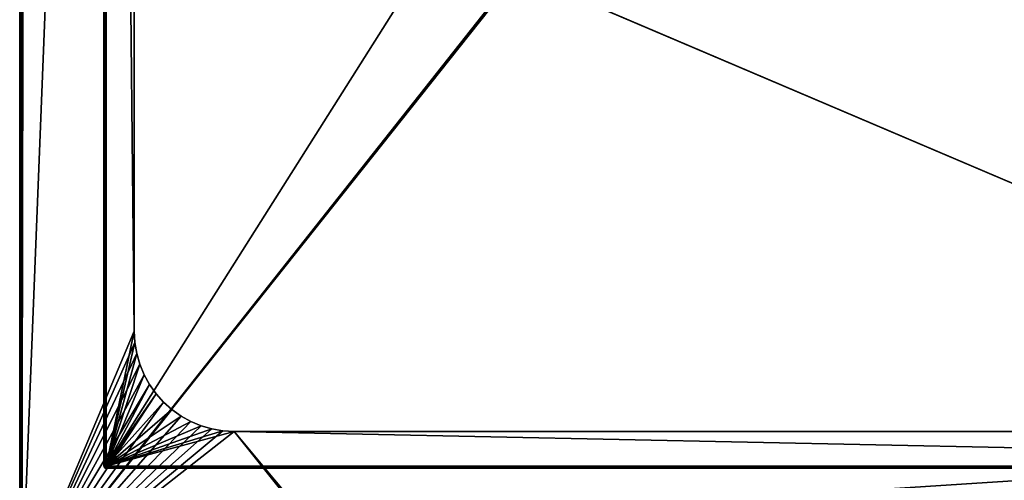
# Model space of a CAD drawing. Units: millimetres. Extents: x -375 to 375, y -1070 to 694.
# Drawn here: x -374 to 0, y -595 to -420 of the extents above; entities that cross this region are included whole.
import ezdxf

# ---------------------------------------------------------------- set-up
doc = ezdxf.new("R2010")
doc.units = ezdxf.units.MM
doc.header["$LTSCALE"] = 65.185185
for name, color, linetype in [('107', 7, 'CONTINUOUS'), ('108', 7, 'CONTINUOUS'), ('109', 7, 'CONTINUOUS'), ('110', 7, 'CONTINUOUS'), ('116', 7, 'CONTINUOUS'), ('117', 7, 'CONTINUOUS'), ('118', 7, 'CONTINUOUS'), ('125', 7, 'CONTINUOUS'), ('126', 7, 'CONTINUOUS'), ('127', 7, 'CONTINUOUS'), ('129', 7, 'CONTINUOUS'), ('130', 7, 'CONTINUOUS'), ('148', 7, 'CONTINUOUS'), ('153', 7, 'CONTINUOUS'), ('172', 7, 'CONTINUOUS'), ('175', 7, 'CONTINUOUS'), ('83', 7, 'CONTINUOUS'), ('84', 7, 'CONTINUOUS'), ('85', 7, 'CONTINUOUS')]:
    doc.layers.add(name, color=color, linetype=linetype)

msp = doc.modelspace()

# ---------------------------------------------------------------- linework, layer by layer
at = {"layer": '107', "color": 253, "linetype": 'Continuous', "true_color": 0xa2afbf}
for points in [[(-342, 489.7, 367.2), (-342, 489.7, 331.8), (-342, -589.7, 331.8), (-342, 489.7, 367.2)], [(-342, -589.7, 367.2), (-342, 489.7, 367.2), (-342, -589.7, 331.8), (-342, -589.7, 367.2)]]:
    msp.add_3dface(points, dxfattribs=at)
at = {"layer": '108', "color": 253, "linetype": 'Continuous', "true_color": 0xa2afbf}
for points in [[(-341.2, -589.7, 368), (341.2, -589.7, 368), (341.2, 489.7, 368), (-341.2, -589.7, 368)], [(-341.2, 489.7, 368), (-341.2, -589.7, 368), (341.2, 489.7, 368), (-341.2, 489.7, 368)]]:
    msp.add_3dface(points, dxfattribs=at)
at = {"layer": '109', "color": 253, "linetype": 'Continuous', "true_color": 0xa2afbf}
for points in [[(341.2, -590.5, 331.8), (341.2, -590.5, 367.2), (-341.2, -590.5, 367.2), (341.2, -590.5, 331.8)], [(-341.2, -590.5, 331.8), (341.2, -590.5, 331.8), (-341.2, -590.5, 367.2), (-341.2, -590.5, 331.8)]]:
    msp.add_3dface(points, dxfattribs=at)
at = {"layer": '110', "color": 253, "linetype": 'Continuous', "true_color": 0xa2afbf}
for points in [[(-330.5, 438.5, 331), (-330.5, -538.5, 331), (-341.2, 489.7, 331), (-330.5, 438.5, 331)], [(-341.2, 489.7, 331), (-330.5, -538.5, 331), (-341.2, -589.7, 331), (-341.2, 489.7, 331)], [(-330.5, -538.5, 331), (-330.25, -542.8, 331), (-341.2, -589.7, 331), (-330.5, -538.5, 331)], [(-330.25, -542.8, 331), (-329.54, -546.97, 331), (-341.2, -589.7, 331), (-330.25, -542.8, 331)], [(-329.54, -546.97, 331), (-328.37, -551.04, 331), (-341.2, -589.7, 331), (-329.54, -546.97, 331)], [(-328.37, -551.04, 331), (-326.73, -555, 331), (-341.2, -589.7, 331), (-328.37, -551.04, 331)], [(-326.73, -555, 331), (-324.68, -558.71, 331), (-341.2, -589.7, 331), (-326.73, -555, 331)], [(-324.68, -558.71, 331), (-322.2, -562.19, 331), (-341.2, -589.7, 331), (-324.68, -558.71, 331)], [(-322.2, -562.19, 331), (-319.37, -565.37, 331), (-341.2, -589.7, 331), (-322.2, -562.19, 331)], [(-319.37, -565.37, 331), (-316.19, -568.2, 331), (-341.2, -589.7, 331), (-319.37, -565.37, 331)], [(-316.19, -568.2, 331), (-312.71, -570.68, 331), (-341.2, -589.7, 331), (-316.19, -568.2, 331)], [(-312.71, -570.68, 331), (-309, -572.73, 331), (-341.2, -589.7, 331), (-312.71, -570.68, 331)], [(-309, -572.73, 331), (-305.04, -574.37, 331), (-341.2, -589.7, 331), (-309, -572.73, 331)], [(-305.04, -574.37, 331), (-300.97, -575.54, 331), (-341.2, -589.7, 331), (-305.04, -574.37, 331)], [(-300.97, -575.54, 331), (-296.8, -576.25, 331), (-341.2, -589.7, 331), (-300.97, -575.54, 331)], [(-296.8, -576.25, 331), (-292.5, -576.5, 331), (-341.2, -589.7, 331), (-296.8, -576.25, 331)], [(-292.5, -576.5, 331), (341.2, -589.7, 331), (-341.2, -589.7, 331), (-292.5, -576.5, 331)], [(-292.5, -576.5, 331), (292.5, -576.5, 331), (341.2, -589.7, 331), (-292.5, -576.5, 331)]]:
    msp.add_3dface(points, dxfattribs=at)
at = {"layer": '116', "color": 253, "linetype": 'Continuous', "true_color": 0xa2afbf}
for points in [[(-292.5, -576.5, 322), (292.5, -576.5, 322), (-292.5, -576.5, 331), (-292.5, -576.5, 322)], [(292.5, -576.5, 322), (292.5, -576.5, 331), (-292.5, -576.5, 331), (292.5, -576.5, 322)]]:
    msp.add_3dface(points, dxfattribs=at)
at = {"layer": '117', "color": 253, "linetype": 'Continuous', "true_color": 0xa2afbf}
for points in [[(-330.5, -538.5, 322), (-330.25, -542.8, 322), (-330.5, -538.5, 331), (-330.5, -538.5, 322)], [(-330.25, -542.8, 322), (-330.25, -542.8, 331), (-330.5, -538.5, 331), (-330.25, -542.8, 322)], [(-330.25, -542.8, 322), (-329.54, -546.97, 322), (-330.25, -542.8, 331), (-330.25, -542.8, 322)], [(-329.54, -546.97, 322), (-329.54, -546.97, 331), (-330.25, -542.8, 331), (-329.54, -546.97, 322)], [(-329.54, -546.97, 322), (-328.37, -551.04, 322), (-329.54, -546.97, 331), (-329.54, -546.97, 322)], [(-328.37, -551.04, 322), (-328.37, -551.04, 331), (-329.54, -546.97, 331), (-328.37, -551.04, 322)], [(-328.37, -551.04, 322), (-326.73, -555, 322), (-328.37, -551.04, 331), (-328.37, -551.04, 322)], [(-326.73, -555, 322), (-326.73, -555, 331), (-328.37, -551.04, 331), (-326.73, -555, 322)], [(-326.73, -555, 322), (-324.68, -558.71, 322), (-326.73, -555, 331), (-326.73, -555, 322)], [(-324.68, -558.71, 322), (-324.68, -558.71, 331), (-326.73, -555, 331), (-324.68, -558.71, 322)], [(-324.68, -558.71, 322), (-322.2, -562.19, 322), (-324.68, -558.71, 331), (-324.68, -558.71, 322)], [(-322.2, -562.19, 322), (-322.2, -562.19, 331), (-324.68, -558.71, 331), (-322.2, -562.19, 322)], [(-322.2, -562.19, 322), (-319.37, -565.37, 322), (-322.2, -562.19, 331), (-322.2, -562.19, 322)], [(-319.37, -565.37, 322), (-319.37, -565.37, 331), (-322.2, -562.19, 331), (-319.37, -565.37, 322)], [(-319.37, -565.37, 322), (-316.19, -568.2, 322), (-319.37, -565.37, 331), (-319.37, -565.37, 322)], [(-316.19, -568.2, 322), (-316.19, -568.2, 331), (-319.37, -565.37, 331), (-316.19, -568.2, 322)], [(-316.19, -568.2, 322), (-312.71, -570.68, 322), (-316.19, -568.2, 331), (-316.19, -568.2, 322)], [(-312.71, -570.68, 322), (-312.71, -570.68, 331), (-316.19, -568.2, 331), (-312.71, -570.68, 322)], [(-312.71, -570.68, 322), (-309, -572.73, 322), (-312.71, -570.68, 331), (-312.71, -570.68, 322)], [(-309, -572.73, 322), (-309, -572.73, 331), (-312.71, -570.68, 331), (-309, -572.73, 322)], [(-309, -572.73, 322), (-305.04, -574.37, 322), (-309, -572.73, 331), (-309, -572.73, 322)], [(-305.04, -574.37, 322), (-305.04, -574.37, 331), (-309, -572.73, 331), (-305.04, -574.37, 322)], [(-305.04, -574.37, 322), (-300.97, -575.54, 322), (-305.04, -574.37, 331), (-305.04, -574.37, 322)], [(-300.97, -575.54, 322), (-300.97, -575.54, 331), (-305.04, -574.37, 331), (-300.97, -575.54, 322)], [(-300.97, -575.54, 322), (-296.8, -576.25, 322), (-300.97, -575.54, 331), (-300.97, -575.54, 322)], [(-296.8, -576.25, 322), (-296.8, -576.25, 331), (-300.97, -575.54, 331), (-296.8, -576.25, 322)], [(-296.8, -576.25, 322), (-292.5, -576.5, 322), (-296.8, -576.25, 331), (-296.8, -576.25, 322)], [(-292.5, -576.5, 322), (-292.5, -576.5, 331), (-296.8, -576.25, 331), (-292.5, -576.5, 322)]]:
    msp.add_3dface(points, dxfattribs=at)
at = {"layer": '118', "color": 253, "linetype": 'Continuous', "true_color": 0xa2afbf}
for points in [[(-330.5, 438.5, 322), (-330.5, -538.5, 322), (-330.5, 438.5, 331), (-330.5, 438.5, 322)], [(-330.5, -538.5, 322), (-330.5, -538.5, 331), (-330.5, 438.5, 331), (-330.5, -538.5, 322)]]:
    msp.add_3dface(points, dxfattribs=at)
at = {"layer": '125', "color": 253, "linetype": 'Continuous', "true_color": 0xa2afbf}
for points in [[(-342, 489.7, 367.2), (-342, -589.7, 367.2), (-341.89, -589.7, 367.6), (-342, 489.7, 367.2)], [(-342, 489.7, 367.2), (-341.89, -589.7, 367.6), (-341.9, 489.7, 367.59), (-342, 489.7, 367.2)], [(-341.9, 489.7, 367.59), (-341.89, -589.7, 367.6), (-341.6, 489.7, 367.89), (-341.9, 489.7, 367.59)], [(-341.89, -589.7, 367.6), (-341.59, -589.7, 367.9), (-341.6, 489.7, 367.89), (-341.89, -589.7, 367.6)], [(-341.2, -589.7, 368), (-341.2, 489.7, 368), (-341.6, 489.7, 367.89), (-341.2, -589.7, 368)], [(-341.59, -589.7, 367.9), (-341.2, -589.7, 368), (-341.6, 489.7, 367.89), (-341.59, -589.7, 367.9)]]:
    msp.add_3dface(points, dxfattribs=at)
at = {"layer": '126', "color": 253, "linetype": 'Continuous', "true_color": 0xa2afbf}
for points in [[(-342, -589.7, 367.2), (-342, -589.7, 331.8), (-341.83, -590.19, 331.8), (-342, -589.7, 367.2)], [(-341.94, -590, 367.2), (-342, -589.7, 367.2), (-341.83, -590.19, 331.8), (-341.94, -590, 367.2)], [(-341.59, -590.4, 367.2), (-341.94, -590, 367.2), (-341.51, -590.44, 331.8), (-341.59, -590.4, 367.2)], [(-341.51, -590.44, 331.8), (-341.94, -590, 367.2), (-341.83, -590.19, 331.8), (-341.51, -590.44, 331.8)], [(-341.2, -590.5, 331.8), (-341.2, -590.5, 367.2), (-341.59, -590.4, 367.2), (-341.2, -590.5, 331.8)], [(-341.2, -590.5, 331.8), (-341.59, -590.4, 367.2), (-341.51, -590.44, 331.8), (-341.2, -590.5, 331.8)]]:
    msp.add_3dface(points, dxfattribs=at)
at = {"layer": '127', "color": 253, "linetype": 'Continuous', "true_color": 0xa2afbf}
for points in [[(-342, -589.7, 331.8), (-342, 489.7, 331.8), (-341.89, 489.7, 331.4), (-342, -589.7, 331.8)], [(-341.89, -589.7, 331.4), (-342, -589.7, 331.8), (-341.89, 489.7, 331.4), (-341.89, -589.7, 331.4)], [(-341.59, 489.7, 331.1), (-341.89, -589.7, 331.4), (-341.89, 489.7, 331.4), (-341.59, 489.7, 331.1)], [(-341.59, -589.7, 331.1), (-341.89, -589.7, 331.4), (-341.59, 489.7, 331.1), (-341.59, -589.7, 331.1)], [(-341.2, 489.7, 331), (-341.2, -589.7, 331), (-341.59, -589.7, 331.1), (-341.2, 489.7, 331)], [(-341.2, 489.7, 331), (-341.59, -589.7, 331.1), (-341.59, 489.7, 331.1), (-341.2, 489.7, 331)]]:
    msp.add_3dface(points, dxfattribs=at)
at = {"layer": '129', "color": 253, "linetype": 'Continuous', "true_color": 0xa2afbf}
for points in [[(341.2, -589.7, 368), (-341.2, -589.7, 368), (-341.2, -590.1, 367.89), (341.2, -589.7, 368)], [(341.2, -590.1, 367.89), (341.2, -589.7, 368), (-341.2, -590.1, 367.89), (341.2, -590.1, 367.89)], [(-341.2, -590.39, 367.6), (341.2, -590.1, 367.89), (-341.2, -590.1, 367.89), (-341.2, -590.39, 367.6)], [(341.2, -590.4, 367.59), (341.2, -590.1, 367.89), (-341.2, -590.39, 367.6), (341.2, -590.4, 367.59)], [(-341.2, -590.5, 367.2), (341.2, -590.4, 367.59), (-341.2, -590.39, 367.6), (-341.2, -590.5, 367.2)], [(-341.2, -590.5, 367.2), (341.2, -590.5, 367.2), (341.2, -590.4, 367.59), (-341.2, -590.5, 367.2)]]:
    msp.add_3dface(points, dxfattribs=at)
at = {"layer": '130', "color": 253, "linetype": 'Continuous', "true_color": 0xa2afbf}
for points in [[(-341.2, -589.7, 331), (341.2, -589.7, 331), (341.2, -590.09, 331.1), (-341.2, -589.7, 331)], [(-341.2, -589.7, 331), (341.2, -590.09, 331.1), (-341.2, -590.1, 331.11), (-341.2, -589.7, 331)], [(341.2, -590.09, 331.1), (341.2, -590.44, 331.5), (-341.2, -590.1, 331.11), (341.2, -590.09, 331.1)], [(-341.2, -590.1, 331.11), (341.2, -590.44, 331.5), (-341.2, -590.39, 331.4), (-341.2, -590.1, 331.11)], [(341.2, -590.5, 331.8), (-341.2, -590.5, 331.8), (-341.2, -590.39, 331.4), (341.2, -590.5, 331.8)], [(341.2, -590.44, 331.5), (341.2, -590.5, 331.8), (-341.2, -590.39, 331.4), (341.2, -590.44, 331.5)]]:
    msp.add_3dface(points, dxfattribs=at)
at = {"layer": '148', "color": 253, "linetype": 'Continuous', "true_color": 0xa2afbf}
for points in [[(-374, 639.7, 321.2), (-374, -639.7, 321.2), (-373.89, -639.7, 321.6), (-374, 639.7, 321.2)], [(-373.89, 639.7, 321.6), (-374, 639.7, 321.2), (-373.89, -639.7, 321.6), (-373.89, 639.7, 321.6)], [(-373.6, 639.7, 321.89), (-373.89, 639.7, 321.6), (-373.89, -639.7, 321.6), (-373.6, 639.7, 321.89)], [(-373.59, -639.7, 321.9), (-373.6, 639.7, 321.89), (-373.89, -639.7, 321.6), (-373.59, -639.7, 321.9)], [(-373.2, -639.7, 322), (-373.2, 639.7, 322), (-373.6, 639.7, 321.89), (-373.2, -639.7, 322)], [(-373.2, -639.7, 322), (-373.6, 639.7, 321.89), (-373.59, -639.7, 321.9), (-373.2, -639.7, 322)]]:
    msp.add_3dface(points, dxfattribs=at)
at = {"layer": '153', "color": 253, "linetype": 'Continuous', "true_color": 0xa2afbf}
for points in [[(-374, -639.7, -321.2), (-374, 639.7, -321.2), (-373.89, 639.7, -321.6), (-374, -639.7, -321.2)], [(-374, -639.7, -321.2), (-373.89, 639.7, -321.6), (-373.94, -639.7, -321.51), (-374, -639.7, -321.2)], [(-373.94, -639.7, -321.51), (-373.89, 639.7, -321.6), (-373.69, -639.7, -321.83), (-373.94, -639.7, -321.51)], [(-373.89, 639.7, -321.6), (-373.6, 639.7, -321.89), (-373.69, -639.7, -321.83), (-373.89, 639.7, -321.6)], [(-373.2, 639.7, -322), (-373.2, -639.7, -322), (-373.69, -639.7, -321.83), (-373.2, 639.7, -322)], [(-373.6, 639.7, -321.89), (-373.2, 639.7, -322), (-373.69, -639.7, -321.83), (-373.6, 639.7, -321.89)]]:
    msp.add_3dface(points, dxfattribs=at)
at = {"layer": '172', "color": 253, "linetype": 'Continuous', "true_color": 0xa2afbf}
for points in [[(-341.89, -589.7, 367.6), (-342, -589.7, 367.2), (-341.94, -590, 367.2), (-341.89, -589.7, 367.6)], [(-341.89, -589.7, 367.6), (-341.94, -590, 367.2), (-341.79, -590.2, 367.41), (-341.89, -589.7, 367.6)], [(-341.94, -590, 367.2), (-341.59, -590.4, 367.2), (-341.79, -590.2, 367.41), (-341.94, -590, 367.2)], [(-341.52, -590.05, 367.84), (-341.59, -589.7, 367.9), (-341.89, -589.7, 367.6), (-341.52, -590.05, 367.84)], [(-341.52, -590.05, 367.84), (-341.89, -589.7, 367.6), (-341.79, -590.2, 367.41), (-341.52, -590.05, 367.84)], [(-341.52, -590.34, 367.55), (-341.52, -590.05, 367.84), (-341.79, -590.2, 367.41), (-341.52, -590.34, 367.55)], [(-341.59, -590.4, 367.2), (-341.52, -590.34, 367.55), (-341.79, -590.2, 367.41), (-341.59, -590.4, 367.2)], [(-341.2, -589.7, 368), (-341.59, -589.7, 367.9), (-341.2, -590.1, 367.89), (-341.2, -589.7, 368)], [(-341.2, -590.1, 367.89), (-341.59, -589.7, 367.9), (-341.52, -590.05, 367.84), (-341.2, -590.1, 367.89)], [(-341.59, -590.4, 367.2), (-341.2, -590.5, 367.2), (-341.52, -590.34, 367.55), (-341.59, -590.4, 367.2)], [(-341.2, -590.39, 367.6), (-341.2, -590.1, 367.89), (-341.52, -590.05, 367.84), (-341.2, -590.39, 367.6)], [(-341.2, -590.39, 367.6), (-341.52, -590.05, 367.84), (-341.52, -590.34, 367.55), (-341.2, -590.39, 367.6)], [(-341.2, -590.5, 367.2), (-341.2, -590.39, 367.6), (-341.52, -590.34, 367.55), (-341.2, -590.5, 367.2)]]:
    msp.add_3dface(points, dxfattribs=at)
at = {"layer": '175', "color": 253, "linetype": 'Continuous', "true_color": 0xa2afbf}
for points in [[(-341.83, -590.19, 331.8), (-342, -589.7, 331.8), (-341.89, -589.98, 331.52), (-341.83, -590.19, 331.8)], [(-342, -589.7, 331.8), (-341.89, -589.7, 331.4), (-341.89, -589.98, 331.52), (-342, -589.7, 331.8)], [(-341.89, -589.7, 331.4), (-341.59, -589.7, 331.1), (-341.59, -590.05, 331.19), (-341.89, -589.7, 331.4)], [(-341.89, -589.7, 331.4), (-341.59, -590.05, 331.19), (-341.89, -589.98, 331.52), (-341.89, -589.7, 331.4)], [(-341.59, -590.31, 331.45), (-341.83, -590.19, 331.8), (-341.89, -589.98, 331.52), (-341.59, -590.31, 331.45)], [(-341.59, -590.05, 331.19), (-341.59, -590.31, 331.45), (-341.89, -589.98, 331.52), (-341.59, -590.05, 331.19)], [(-341.51, -590.44, 331.8), (-341.83, -590.19, 331.8), (-341.59, -590.31, 331.45), (-341.51, -590.44, 331.8)], [(-341.59, -589.7, 331.1), (-341.2, -589.7, 331), (-341.2, -590.1, 331.11), (-341.59, -589.7, 331.1)], [(-341.59, -589.7, 331.1), (-341.2, -590.1, 331.11), (-341.59, -590.05, 331.19), (-341.59, -589.7, 331.1)], [(-341.2, -590.1, 331.11), (-341.2, -590.39, 331.4), (-341.59, -590.05, 331.19), (-341.2, -590.1, 331.11)], [(-341.59, -590.05, 331.19), (-341.2, -590.39, 331.4), (-341.59, -590.31, 331.45), (-341.59, -590.05, 331.19)], [(-341.2, -590.39, 331.4), (-341.51, -590.44, 331.8), (-341.59, -590.31, 331.45), (-341.2, -590.39, 331.4)], [(-341.2, -590.5, 331.8), (-341.51, -590.44, 331.8), (-341.2, -590.39, 331.4), (-341.2, -590.5, 331.8)]]:
    msp.add_3dface(points, dxfattribs=at)
at = {"layer": '83', "color": 253, "linetype": 'Continuous', "true_color": 0xa2afbf}
for points in [[(-373.2, -639.7, -322), (-373.2, 639.7, -322), (-185, -401.7, -322), (-373.2, -639.7, -322)], [(-184.89, -402.1, -322), (-373.2, -639.7, -322), (-185, -401.7, -322), (-184.89, -402.1, -322)], [(-184.6, -402.39, -322), (-373.2, -639.7, -322), (-184.89, -402.1, -322), (-184.6, -402.39, -322)], [(373.2, -639.7, -322), (-373.2, -639.7, -322), (-184.6, -402.39, -322), (373.2, -639.7, -322)], [(-184.2, -402.5, -322), (373.2, -639.7, -322), (-184.6, -402.39, -322), (-184.2, -402.5, -322)], [(184.2, -402.5, -322), (373.2, -639.7, -322), (-184.2, -402.5, -322), (184.2, -402.5, -322)]]:
    msp.add_3dface(points, dxfattribs=at)
at = {"layer": '84', "color": 253, "linetype": 'Continuous', "true_color": 0xa2afbf}
for points in [[(-373.2, -639.7, 322), (-372, 496.3, 322), (-373.2, 639.7, 322), (-373.2, -639.7, 322)], [(-371.89, 495.9, 322), (-372, 496.3, 322), (-373.2, -639.7, 322), (-371.89, 495.9, 322)], [(-371.6, 495.61, 322), (-371.89, 495.9, 322), (-373.2, -639.7, 322), (-371.6, 495.61, 322)], [(-371.2, 495.5, 322), (-371.6, 495.61, 322), (-373.2, -639.7, 322), (-371.2, 495.5, 322)], [(-330.5, 438.5, 322), (-371.2, 495.5, 322), (-373.2, -639.7, 322), (-330.5, 438.5, 322)], [(-330.5, -538.5, 322), (-330.5, 438.5, 322), (-373.2, -639.7, 322), (-330.5, -538.5, 322)], [(-330.25, -542.8, 322), (-330.5, -538.5, 322), (-373.2, -639.7, 322), (-330.25, -542.8, 322)], [(-329.54, -546.97, 322), (-330.25, -542.8, 322), (-373.2, -639.7, 322), (-329.54, -546.97, 322)], [(-328.37, -551.04, 322), (-329.54, -546.97, 322), (-373.2, -639.7, 322), (-328.37, -551.04, 322)], [(-326.73, -555, 322), (-328.37, -551.04, 322), (-373.2, -639.7, 322), (-326.73, -555, 322)], [(-324.68, -558.71, 322), (-326.73, -555, 322), (-373.2, -639.7, 322), (-324.68, -558.71, 322)], [(-322.2, -562.19, 322), (-324.68, -558.71, 322), (-373.2, -639.7, 322), (-322.2, -562.19, 322)], [(-319.37, -565.37, 322), (-322.2, -562.19, 322), (-373.2, -639.7, 322), (-319.37, -565.37, 322)], [(-316.19, -568.2, 322), (-319.37, -565.37, 322), (-373.2, -639.7, 322), (-316.19, -568.2, 322)], [(-312.71, -570.68, 322), (-316.19, -568.2, 322), (-373.2, -639.7, 322), (-312.71, -570.68, 322)], [(-309, -572.73, 322), (-312.71, -570.68, 322), (-373.2, -639.7, 322), (-309, -572.73, 322)], [(-305.04, -574.37, 322), (-309, -572.73, 322), (-373.2, -639.7, 322), (-305.04, -574.37, 322)], [(-300.97, -575.54, 322), (-305.04, -574.37, 322), (-373.2, -639.7, 322), (-300.97, -575.54, 322)], [(-296.8, -576.25, 322), (-300.97, -575.54, 322), (-373.2, -639.7, 322), (-296.8, -576.25, 322)], [(-292.5, -576.5, 322), (-296.8, -576.25, 322), (-373.2, -639.7, 322), (-292.5, -576.5, 322)], [(-263.63, -612.6, 322), (-292.5, -576.5, 322), (-373.2, -639.7, 322), (-263.63, -612.6, 322)], [(292.5, -576.5, 322), (-292.5, -576.5, 322), (-262.5, -612.5, 322), (292.5, -576.5, 322)], [(-262.5, -612.5, 322), (-292.5, -576.5, 322), (-263.63, -612.6, 322), (-262.5, -612.5, 322)], [(292.5, -576.5, 322), (-262.5, -612.5, 322), (347.5, -587, 322), (292.5, -576.5, 322)], [(-262.5, -612.5, 322), (262.5, -612.5, 322), (364.5, -587, 322), (-262.5, -612.5, 322)], [(347.5, -587, 322), (-262.5, -612.5, 322), (364.5, -587, 322), (347.5, -587, 322)]]:
    msp.add_3dface(points, dxfattribs=at)
at = {"layer": '85', "color": 253, "linetype": 'Continuous', "true_color": 0xa2afbf}
for points in [[(-374, -639.7, -321.2), (-374, -639.7, 321.2), (-374, 639.7, 321.2), (-374, -639.7, -321.2)], [(-374, 639.7, -321.2), (-374, -639.7, -321.2), (-374, 639.7, 321.2), (-374, 639.7, -321.2)]]:
    msp.add_3dface(points, dxfattribs=at)

doc.saveas('drawing.dxf')
